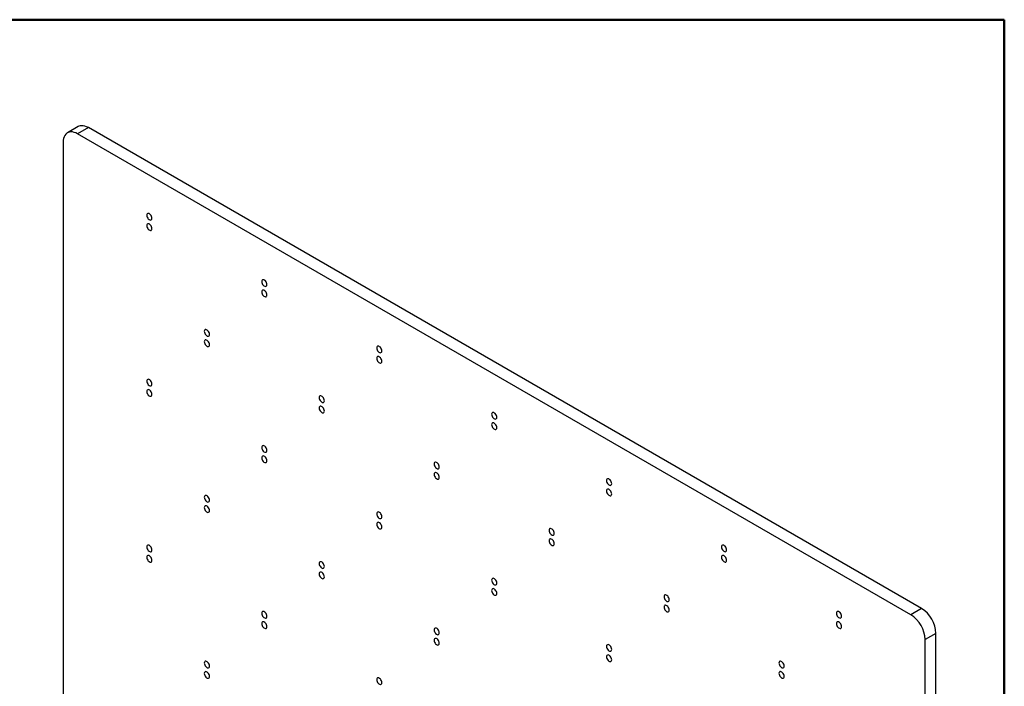
# Model space of a CAD drawing. Units: inches. Extents: x 0.5 to 10.5, y 0.5 to 8.
# Drawn here: x 7.8 to 10.5, y 6.2 to 8 of the extents above; entities that cross this region are included whole.
import ezdxf

# ---------------------------------------------------------------- set-up
doc = ezdxf.new("R2010")
doc.units = ezdxf.units.IN
doc.header["$MEASUREMENT"] = 0

msp = doc.modelspace()

# ---------------------------------------------------------------- linework, layer by layer
at = {"color": 7, "linetype": 'Continuous', "lineweight": 50}
for p, q in [((0.5, 8), (10.5, 8)), ((10.5, 8), (10.5, 0.5))]:
    msp.add_line(p, q, dxfattribs=at)
at = {"color": 7, "linetype": 'Continuous', "lineweight": 25}
for p, q in [((7.96769, 7.70753), (7.93822, 7.69052)), ((7.99546, 7.70478), (7.966, 7.68777)), ((10.27392, 6.38946), (7.99546, 7.70478)), ((10.24445, 6.37245), (7.966, 7.68777)), ((7.92672, 7.66509), (7.92672, 6.15343)), ((10.27392, 6.38946), (10.24445, 6.37245)), ((10.3132, 6.32141), (10.28374, 6.30441)), ((10.28374, 4.71669), (10.28374, 6.30441)), ((10.3132, 4.7337), (10.3132, 6.32141))]:
    msp.add_line(p, q, dxfattribs=at)
at = {"color": 7, "linetype": 'Continuous', "lineweight": 25, "flags": 128}
for points in [[(7.99546, 7.70478), (7.99073, 7.70718), (7.98606, 7.70889), (7.98153, 7.70987), (7.97721, 7.71012), (7.97315, 7.70963), (7.96941, 7.70841), (7.96769, 7.70753)], [(7.966, 7.68777), (7.96126, 7.69017), (7.9566, 7.69188), (7.95207, 7.69286), (7.94774, 7.69311), (7.94368, 7.69262), (7.93995, 7.6914), (7.9366, 7.68946), (7.93367, 7.68684), (7.93122, 7.68357), (7.92927, 7.6797), (7.92786, 7.67528), (7.927, 7.67039), (7.92672, 7.66509)], [(8.16949, 7.45689), (8.1692, 7.45936), (8.16837, 7.46195), (8.16705, 7.46447), (8.16536, 7.4667), (8.16342, 7.46847), (8.16141, 7.46964), (8.15948, 7.4701), (8.15779, 7.46982), (8.15647, 7.46882), (8.15563, 7.46719), (8.15535, 7.46505), (8.15563, 7.46259), (8.15647, 7.45999), (8.15779, 7.45747), (8.15948, 7.45524), (8.16141, 7.45347), (8.16342, 7.45231), (8.16536, 7.45185), (8.16705, 7.45213), (8.16837, 7.45312), (8.1692, 7.45476), (8.16949, 7.45689)], [(8.16949, 7.42854), (8.1692, 7.431), (8.16837, 7.4336), (8.16705, 7.43612), (8.16536, 7.43835), (8.16342, 7.44012), (8.16141, 7.44128), (8.15948, 7.44174), (8.15779, 7.44146), (8.15647, 7.44047), (8.15563, 7.43884), (8.15535, 7.4367), (8.15563, 7.43424), (8.15647, 7.43164), (8.15779, 7.42912), (8.15948, 7.42689), (8.16141, 7.42512), (8.16342, 7.42396), (8.16536, 7.4235), (8.16705, 7.42378), (8.16837, 7.42477), (8.1692, 7.4264), (8.16949, 7.42854)], [(8.48376, 7.27547), (8.48347, 7.27793), (8.48264, 7.28053), (8.48132, 7.28305), (8.47963, 7.28528), (8.47769, 7.28705), (8.47568, 7.28821), (8.47375, 7.28867), (8.47206, 7.28839), (8.47074, 7.2874), (8.4699, 7.28577), (8.46962, 7.28363), (8.4699, 7.28116), (8.47074, 7.27857), (8.47206, 7.27605), (8.47375, 7.27382), (8.47568, 7.27205), (8.47769, 7.27089), (8.47963, 7.27042), (8.48132, 7.2707), (8.48264, 7.2717), (8.48347, 7.27333), (8.48376, 7.27547)], [(8.48376, 7.24711), (8.48347, 7.24958), (8.48264, 7.25218), (8.48132, 7.25469), (8.47963, 7.25693), (8.47769, 7.2587), (8.47568, 7.25986), (8.47375, 7.26032), (8.47206, 7.26004), (8.47074, 7.25904), (8.4699, 7.25741), (8.46962, 7.25528), (8.4699, 7.25281), (8.47074, 7.25022), (8.47206, 7.2477), (8.47375, 7.24546), (8.47568, 7.24369), (8.47769, 7.24253), (8.47963, 7.24207), (8.48132, 7.24235), (8.48264, 7.24335), (8.48347, 7.24498), (8.48376, 7.24711)], [(8.32662, 7.13936), (8.32634, 7.14183), (8.3255, 7.14442), (8.32418, 7.14694), (8.32249, 7.14918), (8.32056, 7.15094), (8.31855, 7.15211), (8.31662, 7.15257), (8.31492, 7.15229), (8.3136, 7.15129), (8.31277, 7.14966), (8.31248, 7.14753), (8.31277, 7.14506), (8.3136, 7.14246), (8.31492, 7.13995), (8.31662, 7.13771), (8.31855, 7.13594), (8.32056, 7.13478), (8.32249, 7.13432), (8.32418, 7.1346), (8.3255, 7.13559), (8.32634, 7.13723), (8.32662, 7.13936)], [(8.32662, 7.11101), (8.32634, 7.11348), (8.3255, 7.11607), (8.32418, 7.11859), (8.32249, 7.12082), (8.32056, 7.12259), (8.31855, 7.12375), (8.31662, 7.12421), (8.31492, 7.12394), (8.3136, 7.12294), (8.31277, 7.12131), (8.31248, 7.11917), (8.31277, 7.11671), (8.3136, 7.11411), (8.31492, 7.11159), (8.31662, 7.10936), (8.31855, 7.10759), (8.32056, 7.10643), (8.32249, 7.10597), (8.32418, 7.10625), (8.3255, 7.10724), (8.32634, 7.10887), (8.32662, 7.11101)], [(8.79803, 7.09404), (8.79774, 7.09651), (8.79691, 7.0991), (8.79559, 7.10162), (8.79389, 7.10386), (8.79196, 7.10563), (8.78995, 7.10679), (8.78802, 7.10725), (8.78633, 7.10697), (8.78501, 7.10597), (8.78417, 7.10434), (8.78389, 7.10221), (8.78417, 7.09974), (8.78501, 7.09714), (8.78633, 7.09463), (8.78802, 7.09239), (8.78995, 7.09062), (8.79196, 7.08946), (8.79389, 7.089), (8.79559, 7.08928), (8.79691, 7.09028), (8.79774, 7.09191), (8.79803, 7.09404)], [(8.79803, 7.06569), (8.79774, 7.06816), (8.79691, 7.07075), (8.79559, 7.07327), (8.79389, 7.0755), (8.79196, 7.07727), (8.78995, 7.07844), (8.78802, 7.0789), (8.78633, 7.07862), (8.78501, 7.07762), (8.78417, 7.07599), (8.78389, 7.07385), (8.78417, 7.07139), (8.78501, 7.06879), (8.78633, 7.06627), (8.78802, 7.06404), (8.78995, 7.06227), (8.79196, 7.06111), (8.79389, 7.06065), (8.79559, 7.06093), (8.79691, 7.06192), (8.79774, 7.06355), (8.79803, 7.06569)], [(8.16949, 7.00326), (8.1692, 7.00572), (8.16837, 7.00832), (8.16705, 7.01084), (8.16536, 7.01307), (8.16342, 7.01484), (8.16141, 7.016), (8.15948, 7.01646), (8.15779, 7.01618), (8.15647, 7.01519), (8.15563, 7.01356), (8.15535, 7.01142), (8.15563, 7.00895), (8.15647, 7.00636), (8.15779, 7.00384), (8.15948, 7.00161), (8.16141, 6.99984), (8.16342, 6.99868), (8.16536, 6.99822), (8.16705, 6.99849), (8.16837, 6.99949), (8.1692, 7.00112), (8.16949, 7.00326)], [(8.16949, 6.9749), (8.1692, 6.97737), (8.16837, 6.97997), (8.16705, 6.98248), (8.16536, 6.98472), (8.16342, 6.98649), (8.16141, 6.98765), (8.15948, 6.98811), (8.15779, 6.98783), (8.15647, 6.98683), (8.15563, 6.9852), (8.15535, 6.98307), (8.15563, 6.9806), (8.15647, 6.97801), (8.15779, 6.97549), (8.15948, 6.97325), (8.16141, 6.97149), (8.16342, 6.97032), (8.16536, 6.96986), (8.16705, 6.97014), (8.16837, 6.97114), (8.1692, 6.97277), (8.16949, 6.9749)], [(8.64089, 6.95794), (8.64061, 6.9604), (8.63977, 6.963), (8.63845, 6.96552), (8.63676, 6.96775), (8.63483, 6.96952), (8.63282, 6.97068), (8.63089, 6.97114), (8.62919, 6.97086), (8.62787, 6.96987), (8.62704, 6.96824), (8.62675, 6.9661), (8.62704, 6.96364), (8.62787, 6.96104), (8.62919, 6.95852), (8.63089, 6.95629), (8.63282, 6.95452), (8.63483, 6.95336), (8.63676, 6.9529), (8.63845, 6.95318), (8.63977, 6.95417), (8.64061, 6.9558), (8.64089, 6.95794)], [(8.64089, 6.92959), (8.64061, 6.93205), (8.63977, 6.93465), (8.63845, 6.93717), (8.63676, 6.9394), (8.63483, 6.94117), (8.63282, 6.94233), (8.63089, 6.94279), (8.62919, 6.94251), (8.62787, 6.94152), (8.62704, 6.93988), (8.62675, 6.93775), (8.62704, 6.93528), (8.62787, 6.93269), (8.62919, 6.93017), (8.63089, 6.92794), (8.63282, 6.92617), (8.63483, 6.925), (8.63676, 6.92454), (8.63845, 6.92482), (8.63977, 6.92582), (8.64061, 6.92745), (8.64089, 6.92959)], [(9.1123, 6.91262), (9.11201, 6.91508), (9.11118, 6.91768), (9.10986, 6.9202), (9.10816, 6.92243), (9.10623, 6.9242), (9.10422, 6.92536), (9.10229, 6.92582), (9.1006, 6.92554), (9.09928, 6.92455), (9.09844, 6.92292), (9.09816, 6.92078), (9.09844, 6.91832), (9.09928, 6.91572), (9.1006, 6.9132), (9.10229, 6.91097), (9.10422, 6.9092), (9.10623, 6.90804), (9.10816, 6.90758), (9.10986, 6.90786), (9.11118, 6.90885), (9.11201, 6.91048), (9.1123, 6.91262)], [(9.1123, 6.88427), (9.11201, 6.88673), (9.11118, 6.88933), (9.10986, 6.89185), (9.10816, 6.89408), (9.10623, 6.89585), (9.10422, 6.89701), (9.10229, 6.89747), (9.1006, 6.89719), (9.09928, 6.8962), (9.09844, 6.89457), (9.09816, 6.89243), (9.09844, 6.88996), (9.09928, 6.88737), (9.1006, 6.88485), (9.10229, 6.88262), (9.10422, 6.88085), (9.10623, 6.87968), (9.10816, 6.87922), (9.10986, 6.8795), (9.11118, 6.8805), (9.11201, 6.88213), (9.1123, 6.88427)], [(8.48376, 6.82183), (8.48347, 6.8243), (8.48264, 6.82689), (8.48132, 6.82941), (8.47963, 6.83165), (8.47769, 6.83342), (8.47568, 6.83458), (8.47375, 6.83504), (8.47206, 6.83476), (8.47074, 6.83376), (8.4699, 6.83213), (8.46962, 6.83), (8.4699, 6.82753), (8.47074, 6.82493), (8.47206, 6.82242), (8.47375, 6.82018), (8.47568, 6.81841), (8.47769, 6.81725), (8.47963, 6.81679), (8.48132, 6.81707), (8.48264, 6.81807), (8.48347, 6.8197), (8.48376, 6.82183)], [(8.48376, 6.79348), (8.48347, 6.79595), (8.48264, 6.79854), (8.48132, 6.80106), (8.47963, 6.80329), (8.47769, 6.80506), (8.47568, 6.80623), (8.47375, 6.80669), (8.47206, 6.80641), (8.47074, 6.80541), (8.4699, 6.80378), (8.46962, 6.80164), (8.4699, 6.79918), (8.47074, 6.79658), (8.47206, 6.79406), (8.47375, 6.79183), (8.47568, 6.79006), (8.47769, 6.7889), (8.47963, 6.78844), (8.48132, 6.78872), (8.48264, 6.78971), (8.48347, 6.79135), (8.48376, 6.79348)], [(8.95516, 6.77651), (8.95488, 6.77898), (8.95404, 6.78158), (8.95272, 6.78409), (8.95103, 6.78633), (8.9491, 6.7881), (8.94709, 6.78926), (8.94515, 6.78972), (8.94346, 6.78944), (8.94214, 6.78844), (8.94131, 6.78681), (8.94102, 6.78468), (8.94131, 6.78221), (8.94214, 6.77961), (8.94346, 6.7771), (8.94515, 6.77486), (8.94709, 6.77309), (8.9491, 6.77193), (8.95103, 6.77147), (8.95272, 6.77175), (8.95404, 6.77275), (8.95488, 6.77438), (8.95516, 6.77651)], [(8.95516, 6.74816), (8.95488, 6.75063), (8.95404, 6.75322), (8.95272, 6.75574), (8.95103, 6.75797), (8.9491, 6.75974), (8.94709, 6.76091), (8.94515, 6.76137), (8.94346, 6.76109), (8.94214, 6.76009), (8.94131, 6.75846), (8.94102, 6.75633), (8.94131, 6.75386), (8.94214, 6.75126), (8.94346, 6.74875), (8.94515, 6.74651), (8.94709, 6.74474), (8.9491, 6.74358), (8.95103, 6.74312), (8.95272, 6.7434), (8.95404, 6.74439), (8.95488, 6.74603), (8.95516, 6.74816)], [(9.42657, 6.73119), (9.42628, 6.73366), (9.42545, 6.73626), (9.42413, 6.73877), (9.42243, 6.74101), (9.4205, 6.74278), (9.41849, 6.74394), (9.41656, 6.7444), (9.41487, 6.74412), (9.41355, 6.74312), (9.41271, 6.74149), (9.41243, 6.73936), (9.41271, 6.73689), (9.41355, 6.7343), (9.41487, 6.73178), (9.41656, 6.72954), (9.41849, 6.72777), (9.4205, 6.72661), (9.42243, 6.72615), (9.42413, 6.72643), (9.42545, 6.72743), (9.42628, 6.72906), (9.42657, 6.73119)], [(9.42657, 6.70284), (9.42628, 6.70531), (9.42545, 6.7079), (9.42413, 6.71042), (9.42243, 6.71266), (9.4205, 6.71443), (9.41849, 6.71559), (9.41656, 6.71605), (9.41487, 6.71577), (9.41355, 6.71477), (9.41271, 6.71314), (9.41243, 6.71101), (9.41271, 6.70854), (9.41355, 6.70594), (9.41487, 6.70343), (9.41656, 6.70119), (9.41849, 6.69942), (9.4205, 6.69826), (9.42243, 6.6978), (9.42413, 6.69808), (9.42545, 6.69908), (9.42628, 6.70071), (9.42657, 6.70284)], [(8.32662, 6.68573), (8.32634, 6.68819), (8.3255, 6.69079), (8.32418, 6.69331), (8.32249, 6.69554), (8.32056, 6.69731), (8.31855, 6.69847), (8.31662, 6.69893), (8.31492, 6.69865), (8.3136, 6.69766), (8.31277, 6.69603), (8.31248, 6.69389), (8.31277, 6.69143), (8.3136, 6.68883), (8.31492, 6.68631), (8.31662, 6.68408), (8.31855, 6.68231), (8.32056, 6.68115), (8.32249, 6.68069), (8.32418, 6.68097), (8.3255, 6.68196), (8.32634, 6.68359), (8.32662, 6.68573)], [(8.32662, 6.65738), (8.32634, 6.65984), (8.3255, 6.66244), (8.32418, 6.66496), (8.32249, 6.66719), (8.32056, 6.66896), (8.31855, 6.67012), (8.31662, 6.67058), (8.31492, 6.6703), (8.3136, 6.66931), (8.31277, 6.66767), (8.31248, 6.66554), (8.31277, 6.66307), (8.3136, 6.66048), (8.31492, 6.65796), (8.31662, 6.65573), (8.31855, 6.65396), (8.32056, 6.65279), (8.32249, 6.65233), (8.32418, 6.65261), (8.3255, 6.65361), (8.32634, 6.65524), (8.32662, 6.65738)], [(8.79803, 6.64041), (8.79774, 6.64287), (8.79691, 6.64547), (8.79559, 6.64799), (8.79389, 6.65022), (8.79196, 6.65199), (8.78995, 6.65315), (8.78802, 6.65361), (8.78633, 6.65333), (8.78501, 6.65234), (8.78417, 6.65071), (8.78389, 6.64857), (8.78417, 6.64611), (8.78501, 6.64351), (8.78633, 6.64099), (8.78802, 6.63876), (8.78995, 6.63699), (8.79196, 6.63583), (8.79389, 6.63537), (8.79559, 6.63565), (8.79691, 6.63664), (8.79774, 6.63827), (8.79803, 6.64041)], [(8.79803, 6.61206), (8.79774, 6.61452), (8.79691, 6.61712), (8.79559, 6.61964), (8.79389, 6.62187), (8.79196, 6.62364), (8.78995, 6.6248), (8.78802, 6.62526), (8.78633, 6.62498), (8.78501, 6.62399), (8.78417, 6.62236), (8.78389, 6.62022), (8.78417, 6.61775), (8.78501, 6.61516), (8.78633, 6.61264), (8.78802, 6.61041), (8.78995, 6.60864), (8.79196, 6.60748), (8.79389, 6.60702), (8.79559, 6.60729), (8.79691, 6.60829), (8.79774, 6.60992), (8.79803, 6.61206)], [(9.26943, 6.59509), (9.26915, 6.59756), (9.26831, 6.60015), (9.26699, 6.60267), (9.2653, 6.6049), (9.26337, 6.60667), (9.26136, 6.60783), (9.25942, 6.60829), (9.25773, 6.60802), (9.25641, 6.60702), (9.25558, 6.60539), (9.25529, 6.60325), (9.25558, 6.60079), (9.25641, 6.59819), (9.25773, 6.59567), (9.25942, 6.59344), (9.26136, 6.59167), (9.26337, 6.59051), (9.2653, 6.59005), (9.26699, 6.59033), (9.26831, 6.59132), (9.26915, 6.59295), (9.26943, 6.59509)], [(9.26943, 6.56674), (9.26915, 6.5692), (9.26831, 6.5718), (9.26699, 6.57432), (9.2653, 6.57655), (9.26337, 6.57832), (9.26136, 6.57948), (9.25942, 6.57994), (9.25773, 6.57966), (9.25641, 6.57867), (9.25558, 6.57704), (9.25529, 6.5749), (9.25558, 6.57244), (9.25641, 6.56984), (9.25773, 6.56732), (9.25942, 6.56509), (9.26136, 6.56332), (9.26337, 6.56216), (9.2653, 6.5617), (9.26699, 6.56197), (9.26831, 6.56297), (9.26915, 6.5646), (9.26943, 6.56674)], [(8.16949, 6.54962), (8.1692, 6.55209), (8.16837, 6.55469), (8.16705, 6.5572), (8.16536, 6.55944), (8.16342, 6.56121), (8.16141, 6.56237), (8.15948, 6.56283), (8.15779, 6.56255), (8.15647, 6.56155), (8.15563, 6.55992), (8.15535, 6.55779), (8.15563, 6.55532), (8.15647, 6.55272), (8.15779, 6.55021), (8.15948, 6.54797), (8.16141, 6.5462), (8.16342, 6.54504), (8.16536, 6.54458), (8.16705, 6.54486), (8.16837, 6.54586), (8.1692, 6.54749), (8.16949, 6.54962)], [(9.74084, 6.54977), (9.74055, 6.55224), (9.73971, 6.55483), (9.7384, 6.55735), (9.7367, 6.55958), (9.73477, 6.56135), (9.73276, 6.56252), (9.73083, 6.56298), (9.72914, 6.5627), (9.72782, 6.5617), (9.72698, 6.56007), (9.7267, 6.55793), (9.72698, 6.55547), (9.72782, 6.55287), (9.72914, 6.55035), (9.73083, 6.54812), (9.73276, 6.54635), (9.73477, 6.54519), (9.7367, 6.54473), (9.7384, 6.54501), (9.73971, 6.546), (9.74055, 6.54763), (9.74084, 6.54977)], [(8.16949, 6.52127), (8.1692, 6.52374), (8.16837, 6.52633), (8.16705, 6.52885), (8.16536, 6.53108), (8.16342, 6.53285), (8.16141, 6.53402), (8.15948, 6.53448), (8.15779, 6.5342), (8.15647, 6.5332), (8.15563, 6.53157), (8.15535, 6.52943), (8.15563, 6.52697), (8.15647, 6.52437), (8.15779, 6.52185), (8.15948, 6.51962), (8.16141, 6.51785), (8.16342, 6.51669), (8.16536, 6.51623), (8.16705, 6.51651), (8.16837, 6.5175), (8.1692, 6.51914), (8.16949, 6.52127)], [(8.64089, 6.5043), (8.64061, 6.50677), (8.63977, 6.50937), (8.63845, 6.51188), (8.63676, 6.51412), (8.63483, 6.51589), (8.63282, 6.51705), (8.63089, 6.51751), (8.62919, 6.51723), (8.62787, 6.51623), (8.62704, 6.5146), (8.62675, 6.51247), (8.62704, 6.51), (8.62787, 6.50741), (8.62919, 6.50489), (8.63089, 6.50265), (8.63282, 6.50088), (8.63483, 6.49972), (8.63676, 6.49926), (8.63845, 6.49954), (8.63977, 6.50054), (8.64061, 6.50217), (8.64089, 6.5043)], [(9.74084, 6.52142), (9.74055, 6.52388), (9.73971, 6.52648), (9.7384, 6.529), (9.7367, 6.53123), (9.73477, 6.533), (9.73276, 6.53416), (9.73083, 6.53462), (9.72914, 6.53434), (9.72782, 6.53335), (9.72698, 6.53172), (9.7267, 6.52958), (9.72698, 6.52712), (9.72782, 6.52452), (9.72914, 6.522), (9.73083, 6.51977), (9.73276, 6.518), (9.73477, 6.51684), (9.7367, 6.51638), (9.7384, 6.51666), (9.73971, 6.51765), (9.74055, 6.51928), (9.74084, 6.52142)], [(8.64089, 6.47595), (8.64061, 6.47842), (8.63977, 6.48101), (8.63845, 6.48353), (8.63676, 6.48577), (8.63483, 6.48753), (8.63282, 6.4887), (8.63089, 6.48916), (8.62919, 6.48888), (8.62787, 6.48788), (8.62704, 6.48625), (8.62675, 6.48412), (8.62704, 6.48165), (8.62787, 6.47905), (8.62919, 6.47654), (8.63089, 6.4743), (8.63282, 6.47253), (8.63483, 6.47137), (8.63676, 6.47091), (8.63845, 6.47119), (8.63977, 6.47218), (8.64061, 6.47382), (8.64089, 6.47595)], [(9.1123, 6.45898), (9.11201, 6.46145), (9.11118, 6.46405), (9.10986, 6.46656), (9.10816, 6.4688), (9.10623, 6.47057), (9.10422, 6.47173), (9.10229, 6.47219), (9.1006, 6.47191), (9.09928, 6.47091), (9.09844, 6.46928), (9.09816, 6.46715), (9.09844, 6.46468), (9.09928, 6.46209), (9.1006, 6.45957), (9.10229, 6.45733), (9.10422, 6.45557), (9.10623, 6.4544), (9.10816, 6.45394), (9.10986, 6.45422), (9.11118, 6.45522), (9.11201, 6.45685), (9.1123, 6.45898)], [(9.1123, 6.43063), (9.11201, 6.4331), (9.11118, 6.43569), (9.10986, 6.43821), (9.10816, 6.44045), (9.10623, 6.44222), (9.10422, 6.44338), (9.10229, 6.44384), (9.1006, 6.44356), (9.09928, 6.44256), (9.09844, 6.44093), (9.09816, 6.4388), (9.09844, 6.43633), (9.09928, 6.43373), (9.1006, 6.43122), (9.10229, 6.42898), (9.10422, 6.42721), (9.10623, 6.42605), (9.10816, 6.42559), (9.10986, 6.42587), (9.11118, 6.42687), (9.11201, 6.4285), (9.1123, 6.43063)], [(9.5837, 6.41367), (9.58342, 6.41613), (9.58258, 6.41873), (9.58126, 6.42125), (9.57957, 6.42348), (9.57764, 6.42525), (9.57563, 6.42641), (9.57369, 6.42687), (9.572, 6.42659), (9.57068, 6.4256), (9.56985, 6.42396), (9.56956, 6.42183), (9.56985, 6.41936), (9.57068, 6.41677), (9.572, 6.41425), (9.57369, 6.41202), (9.57563, 6.41025), (9.57764, 6.40908), (9.57957, 6.40862), (9.58126, 6.4089), (9.58258, 6.4099), (9.58342, 6.41153), (9.5837, 6.41367)], [(8.48376, 6.3682), (8.48347, 6.37066), (8.48264, 6.37326), (8.48132, 6.37578), (8.47963, 6.37801), (8.47769, 6.37978), (8.47568, 6.38094), (8.47375, 6.3814), (8.47206, 6.38112), (8.47074, 6.38013), (8.4699, 6.3785), (8.46962, 6.37636), (8.4699, 6.3739), (8.47074, 6.3713), (8.47206, 6.36878), (8.47375, 6.36655), (8.47568, 6.36478), (8.47769, 6.36362), (8.47963, 6.36316), (8.48132, 6.36344), (8.48264, 6.36443), (8.48347, 6.36606), (8.48376, 6.3682)], [(9.5837, 6.38531), (9.58342, 6.38778), (9.58258, 6.39038), (9.58126, 6.39289), (9.57957, 6.39513), (9.57764, 6.3969), (9.57563, 6.39806), (9.57369, 6.39852), (9.572, 6.39824), (9.57068, 6.39724), (9.56985, 6.39561), (9.56956, 6.39348), (9.56985, 6.39101), (9.57068, 6.38841), (9.572, 6.3859), (9.57369, 6.38366), (9.57563, 6.38189), (9.57764, 6.38073), (9.57957, 6.38027), (9.58126, 6.38055), (9.58258, 6.38155), (9.58342, 6.38318), (9.5837, 6.38531)], [(10.05511, 6.36835), (10.05482, 6.37081), (10.05398, 6.37341), (10.05267, 6.37593), (10.05097, 6.37816), (10.04904, 6.37993), (10.04703, 6.38109), (10.0451, 6.38155), (10.04341, 6.38127), (10.04209, 6.38028), (10.04125, 6.37865), (10.04096, 6.37651), (10.04125, 6.37404), (10.04209, 6.37145), (10.04341, 6.36893), (10.0451, 6.3667), (10.04703, 6.36493), (10.04904, 6.36376), (10.05097, 6.3633), (10.05267, 6.36358), (10.05398, 6.36458), (10.05482, 6.36621), (10.05511, 6.36835)], [(8.48376, 6.33985), (8.48347, 6.34231), (8.48264, 6.34491), (8.48132, 6.34743), (8.47963, 6.34966), (8.47769, 6.35143), (8.47568, 6.35259), (8.47375, 6.35305), (8.47206, 6.35277), (8.47074, 6.35178), (8.4699, 6.35015), (8.46962, 6.34801), (8.4699, 6.34554), (8.47074, 6.34295), (8.47206, 6.34043), (8.47375, 6.3382), (8.47568, 6.33643), (8.47769, 6.33527), (8.47963, 6.33481), (8.48132, 6.33508), (8.48264, 6.33608), (8.48347, 6.33771), (8.48376, 6.33985)], [(8.95516, 6.32288), (8.95488, 6.32535), (8.95404, 6.32794), (8.95272, 6.33046), (8.95103, 6.33269), (8.9491, 6.33446), (8.94709, 6.33562), (8.94515, 6.33608), (8.94346, 6.33581), (8.94214, 6.33481), (8.94131, 6.33318), (8.94102, 6.33104), (8.94131, 6.32858), (8.94214, 6.32598), (8.94346, 6.32346), (8.94515, 6.32123), (8.94709, 6.31946), (8.9491, 6.3183), (8.95103, 6.31784), (8.95272, 6.31812), (8.95404, 6.31911), (8.95488, 6.32074), (8.95516, 6.32288)], [(10.05511, 6.33999), (10.05482, 6.34246), (10.05398, 6.34506), (10.05267, 6.34757), (10.05097, 6.34981), (10.04904, 6.35158), (10.04703, 6.35274), (10.0451, 6.3532), (10.04341, 6.35292), (10.04209, 6.35192), (10.04125, 6.35029), (10.04096, 6.34816), (10.04125, 6.34569), (10.04209, 6.3431), (10.04341, 6.34058), (10.0451, 6.33834), (10.04703, 6.33657), (10.04904, 6.33541), (10.05097, 6.33495), (10.05267, 6.33523), (10.05398, 6.33623), (10.05482, 6.33786), (10.05511, 6.33999)], [(8.95516, 6.29453), (8.95488, 6.29699), (8.95404, 6.29959), (8.95272, 6.30211), (8.95103, 6.30434), (8.9491, 6.30611), (8.94709, 6.30727), (8.94515, 6.30773), (8.94346, 6.30745), (8.94214, 6.30646), (8.94131, 6.30483), (8.94102, 6.30269), (8.94131, 6.30023), (8.94214, 6.29763), (8.94346, 6.29511), (8.94515, 6.29288), (8.94709, 6.29111), (8.9491, 6.28995), (8.95103, 6.28949), (8.95272, 6.28977), (8.95404, 6.29076), (8.95488, 6.29239), (8.95516, 6.29453)], [(9.42657, 6.27756), (9.42628, 6.28003), (9.42545, 6.28262), (9.42413, 6.28514), (9.42243, 6.28737), (9.4205, 6.28914), (9.41849, 6.29031), (9.41656, 6.29077), (9.41487, 6.29049), (9.41355, 6.28949), (9.41271, 6.28786), (9.41243, 6.28572), (9.41271, 6.28326), (9.41355, 6.28066), (9.41487, 6.27814), (9.41656, 6.27591), (9.41849, 6.27414), (9.4205, 6.27298), (9.42243, 6.27252), (9.42413, 6.2728), (9.42545, 6.27379), (9.42628, 6.27543), (9.42657, 6.27756)], [(9.42657, 6.24921), (9.42628, 6.25167), (9.42545, 6.25427), (9.42413, 6.25679), (9.42243, 6.25902), (9.4205, 6.26079), (9.41849, 6.26195), (9.41656, 6.26241), (9.41487, 6.26213), (9.41355, 6.26114), (9.41271, 6.25951), (9.41243, 6.25737), (9.41271, 6.25491), (9.41355, 6.25231), (9.41487, 6.24979), (9.41656, 6.24756), (9.41849, 6.24579), (9.4205, 6.24463), (9.42243, 6.24417), (9.42413, 6.24445), (9.42545, 6.24544), (9.42628, 6.24707), (9.42657, 6.24921)], [(8.32662, 6.23209), (8.32634, 6.23456), (8.3255, 6.23716), (8.32418, 6.23967), (8.32249, 6.24191), (8.32056, 6.24368), (8.31855, 6.24484), (8.31662, 6.2453), (8.31492, 6.24502), (8.3136, 6.24402), (8.31277, 6.24239), (8.31248, 6.24026), (8.31277, 6.23779), (8.3136, 6.2352), (8.31492, 6.23268), (8.31662, 6.23044), (8.31855, 6.22867), (8.32056, 6.22751), (8.32249, 6.22705), (8.32418, 6.22733), (8.3255, 6.22833), (8.32634, 6.22996), (8.32662, 6.23209)], [(9.89797, 6.23224), (9.89769, 6.23471), (9.89685, 6.2373), (9.89553, 6.23982), (9.89384, 6.24206), (9.89191, 6.24382), (9.88989, 6.24499), (9.88796, 6.24545), (9.88627, 6.24517), (9.88495, 6.24417), (9.88412, 6.24254), (9.88383, 6.24041), (9.88412, 6.23794), (9.88495, 6.23534), (9.88627, 6.23283), (9.88796, 6.23059), (9.88989, 6.22882), (9.89191, 6.22766), (9.89384, 6.2272), (9.89553, 6.22748), (9.89685, 6.22847), (9.89769, 6.23011), (9.89797, 6.23224)], [(8.32662, 6.20374), (8.32634, 6.20621), (8.3255, 6.2088), (8.32418, 6.21132), (8.32249, 6.21356), (8.32056, 6.21533), (8.31855, 6.21649), (8.31662, 6.21695), (8.31492, 6.21667), (8.3136, 6.21567), (8.31277, 6.21404), (8.31248, 6.21191), (8.31277, 6.20944), (8.3136, 6.20684), (8.31492, 6.20433), (8.31662, 6.20209), (8.31855, 6.20032), (8.32056, 6.19916), (8.32249, 6.1987), (8.32418, 6.19898), (8.3255, 6.19998), (8.32634, 6.20161), (8.32662, 6.20374)], [(8.79803, 6.18677), (8.79774, 6.18924), (8.79691, 6.19184), (8.79559, 6.19435), (8.79389, 6.19659), (8.79196, 6.19836), (8.78995, 6.19952), (8.78802, 6.19998), (8.78633, 6.1997), (8.78501, 6.19871), (8.78417, 6.19707), (8.78389, 6.19494), (8.78417, 6.19247), (8.78501, 6.18988), (8.78633, 6.18736), (8.78802, 6.18512), (8.78995, 6.18336), (8.79196, 6.18219), (8.79389, 6.18173), (8.79559, 6.18201), (8.79691, 6.18301), (8.79774, 6.18464), (8.79803, 6.18677)], [(9.89797, 6.20389), (9.89769, 6.20635), (9.89685, 6.20895), (9.89553, 6.21147), (9.89384, 6.2137), (9.89191, 6.21547), (9.88989, 6.21663), (9.88796, 6.21709), (9.88627, 6.21682), (9.88495, 6.21582), (9.88412, 6.21419), (9.88383, 6.21205), (9.88412, 6.20959), (9.88495, 6.20699), (9.88627, 6.20447), (9.88796, 6.20224), (9.88989, 6.20047), (9.89191, 6.19931), (9.89384, 6.19885), (9.89553, 6.19913), (9.89685, 6.20012), (9.89769, 6.20175), (9.89797, 6.20389)]]:
    msp.add_lwpolyline(points, dxfattribs=at)
at = {"color": 7, "linetype": 'Continuous', "lineweight": 25}
for centre in [(10.22815, 6.31767), (10.19869, 6.30066)]:
    msp.add_arc(centre, 0.08513, 2.52009, 57.47991, dxfattribs=at)

doc.saveas('drawing.dxf')
